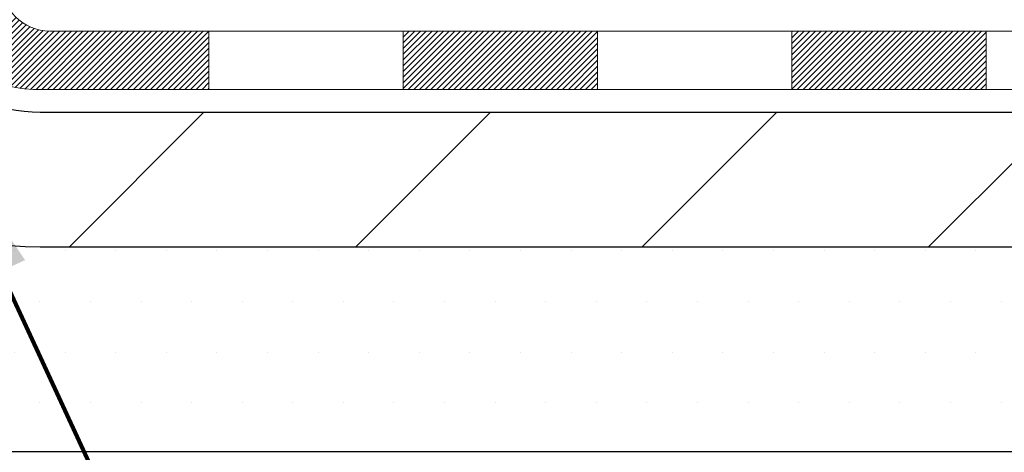
# Model space of a CAD drawing. Extents: x -308 to 3254, y -284 to 1977.
# Drawn here: x 16 to 17, y 9 to 9 of the extents above; entities that cross this region are included whole.
import ezdxf

# ---------------------------------------------------------------- set-up
doc = ezdxf.new("R2010")
doc.units = 0
doc.header["$LTSCALE"] = 5
doc.header["$MEASUREMENT"] = 0
doc.layers.get('DEFPOINTS').update_dxf_attribs({"linetype": 'CONTINUOUS'})
for name, color, linetype, lineweight in [('CONCRETE - H', 130, 'CONTINUOUS', 9), ('DECK COAT - H', 20, 'CONTINUOUS', 20), ('DECK COAT - L', 22, 'CONTINUOUS', 18), ('DIMS', 50, 'CONTINUOUS', 25), ('MIG FOOT - H', 251, 'CONTINUOUS', 20), ('MIG FOOT - L', 7, 'CONTINUOUS', 30), ('PVC SIDESHEET - H', 170, 'CONTINUOUS', 20), ('SETTING BED - H', 210, 'CONTINUOUS', 20), ('TEXT - 4', 241, 'CONTINUOUS', 25)]:
    doc.layers.add(name, color=color, linetype=linetype, lineweight=lineweight)
doc.styles.add('ROMANS', font='romans', dxfattribs={"width": 0.9})
doc.dimstyles.get("Standard").update_dxf_attribs({"dimtxt": 0.18, "dimasz": 0.18, "dimexe": 0.18, "dimexo": 0.0625, "dimgap": 0.09, "dimtad": 0, "dimtih": 1, "dimtoh": 1, "dimdec": 4, "dimzin": 0, "dimdsep": 46, "dimtxsty": 'Standard', "dimcen": 0.09, "dimadec": 0, "dimazin": 0, "dimtfac": 1, "dimtdec": 4, "dimtofl": 0, "dimtmove": 0, "dimatfit": 3, "dimfxl": 1, "dimtolj": 1, "dimtzin": 0, "dimarcsym": 0})

# ---------------------------------------------------------------- blocks, each defined once
blk = doc.blocks.new('*D9')
at = {"layer": 'DEFPOINTS', "color": 0, "transparency": 16777216}
for p in [(18.04819890630597, 12.50167181465122), (15.84968300826949, 8.501671717268664), (24.31896035370892, 8.501671717268662)]:
    blk.add_point(p, dxfattribs=at)
at = {"layer": 'DIMS', "color": 0, "lineweight": -2, "transparency": 16777216}
for p, q in [((18.24819890630597, 12.50167181465122), (24.51896035370892, 12.50167181465122)), ((24.31896035370892, 12.30167181465122), (24.31896035370892, 11.20904985909697)), ((24.31896035370892, 8.701671717268662), (24.31896035370892, 10.27571652576364)), ((16.0496830082695, 8.501671717268664), (24.51896035370892, 8.501671717268662))]:
    blk.add_line(p, q, dxfattribs=at)
at = {"layer": 'DIMS', "color": 0, "transparency": 16777216}
for points in [[(24.28562702037559, 12.30167181465122), (24.35229368704226, 12.30167181465122), (24.31896035370892, 12.50167181465122)], [(24.28562702037559, 8.701671717268662), (24.35229368704226, 8.701671717268662), (24.31896035370892, 8.501671717268662)]]:
    blk.add_solid(points, dxfattribs=at)
at = {"layer": 'DIMS', "color": 0, "transparency": 16777216, "insert": (24.31896035370892, 10.74238319243031), "char_height": 0.2, "attachment_point": 5}
blk.add_mtext('\\A1;4 IN \\P [101.6mm]', dxfattribs=at)

msp = doc.modelspace()

# ---------------------------------------------------------------- hatches: boundary and pattern name
at = {"layer": 'CONCRETE - H'}
h = msp.add_hatch(dxfattribs=at)
h.set_pattern_fill('AR-CONC', color=256, scale=0.19, style=0)
h.set_pattern_definition([(49.99999999999999, (0, 0), (1.362794346941432, -0.1192290564669307), [0.1425, -1.5675]), (355, (0, 0), (-0.2636275338647, 1.429165054030022), [0.114, -1.254]), (100.45144446, (0.1135661939, -0.0099357536), (1.099166808781513, 1.309935982840396), [0.1211063648, -1.3321700128]), (46.18420000000002, (0, 0.38), (2.027758528275987, -0.3144866335068454), [0.21375, -2.351249999999999]), (96.63563549, (0.1689798155, 0.3537927167), (1.775857696781034, 1.850825341471646), [0.1816596498, -1.998256144]), (351.1841639899999, (0, 0.38), (1.775857695604069, 1.850825340512981), [0.171, -1.8810000019]), (21, (0.19, 0.285), (1.134123399025077, -0.7649758922641438), [0.1425, -1.5675]), (326.0000000000001, (0.19, 0.285), (0.4622991306510053, 1.377785085589021), [0.114, -1.254]), (71.45144474, (0.2845102826, 0.2212520094), (1.596422515786945, 0.6128091903320723), [0.121106361, -1.3321700128]), (37.50000000000001, (0, 0), (0.02310372510285227, 0.6324983222794919), [0, -1.2388, 0, -1.273, 0, -1.25875]), (7.499999999999999, (0, 0), (0.4998321211400824, 0.7493822525764845), [0, -0.7258, 0, -1.2103, 0, -0.47975]), (327.5, (-0.4237, 0), (1.014262628727577, -0.04285425629532154), [0, -0.475, 0, -1.482, 0, -1.9665]), (317.5, (-0.6137, 0), (1.108053721750534, 0.1901994664314037), [0, -0.6175, 0, -0.9842, 0, -1.3965])])
edge = h.paths.add_edge_path()
edge.add_line((16.29013457261544, 11.36260671296054), (16.21926857261542, 11.36260671296054))
edge.add_line((16.21926857261542, 11.36260671296054), (16.19197367622201, 11.36260671296054))
edge.add_arc((16.23107957261573, 11.36715926908073), 0.03937000000000422, 122.90315213935239, 186.6402612611409, ccw=False)
edge.add_line((16.20969297598003, 11.40021392660947), (16.5249109164356, 11.60416215808254))
edge.add_arc((16.34722107261405, 11.80285451151008), 0.2665564328767113, 311.8061494065105, 360.0000000001592)
edge.add_line((16.61377750549082, 11.80285451151099), (16.61377750549082, 11.85206811386047))
edge.add_line((16.61377750549082, 11.85206811386024), (16.63265546236789, 11.85206811386024))
edge.add_line((16.63265546236789, 11.85206811386047), (16.70352121039969, 11.85206811386047))
edge.add_line((16.70352121039969, 11.85206811386047), (16.70352121039969, 11.79837424127004))
edge.add_line((16.70352121039969, 11.79837424127004), (16.90234010803761, 11.79837424127004))
edge.add_arc((16.90234010803761, 11.87711439875034), 0.07874015748031658, 270, 360)
edge.add_line((16.9810802655179, 11.87711439875034), (16.9810802655179, 12.50167181465122))
edge.add_line((16.9810802655179, 12.50167181465122), (18.04819890630597, 12.50167181465122))
edge.add_line((18.04819890630597, 12.50167181465122), (23.88174560504831, 12.50173749971987))
edge.add_spline(control_points=[(23.88174560504876, 12.50173749971964), (24.25497932891676, 12.06967736038928), (25.05627482335967, 11.14208743259337), (22.67413241076656, 10.55223656894577), (24.20349289294245, 8.717638535833203), (23.12052585234414, 8.564724492104006), (22.65941415621046, 8.499615904840311)], knot_values=[0, 0, 0, 0, 1.32525399541561, 2.845187847746856, 4.302947006480911, 5.383889389982066, 5.383889389982066, 5.383889389982066, 5.383889389982066], degree=3, periodic=0)
edge.add_line((22.65941415621046, 8.499615904840311), (22.16641250418888, 8.499615904838947))
edge.add_line((22.16641250418888, 8.499615904838947), (22.16641250418843, 8.625599913352062))
edge.add_line((22.16641250418843, 8.625599913351834), (22.16641250418843, 8.696465913351858))
edge.add_line((22.16641250418843, 8.696465913351858), (21.49672880418848, 8.696465913351858))
edge.add_arc((21.49672880418848, 8.73583591335182), 0.03937000000004064, 240.0000000000175, 270, ccw=False)
edge.add_line((21.47704380418872, 8.701740493204852), (21.34128289657065, 8.780122089763381))
edge.add_arc((21.28616489657088, 8.684654913352233), 0.1102359999995382, 420.0000000000148, 450)
edge.add_line((21.28616489657088, 8.794890913351765), (20.37820695554228, 8.794890913351765))
edge.add_arc((20.37820695554228, 8.834260913351955), 0.03937000000006907, 240.0000326786529, 270, ccw=False)
edge.add_line((20.35852197498843, 8.800165481977501), (19.67843476938333, 9.192813496022609))
edge.add_arc((19.61843482865561, 9.088890413347372), 0.1200000000000001, 420.0000326786557, 449.9999999999695)
edge.add_line((19.61843482865561, 9.20889041334749), (19.40699344609584, 9.20889041334749))
edge.add_arc((19.40699344609584, 9.248260413347452), 0.03936999999997778, 224.9999999999982, 269.99999999996896, ccw=False)
edge.add_line((19.37915465212063, 9.220421619372246), (19.26268812798799, 9.336888143504893))
edge.add_arc((19.01298615368114, 9.087186169198276), 0.3531319186158312, 405.0000000000002, 436.097999108942)
edge.add_arc((18.72370156059787, 7.918416395757731), 1.557170273114308, 436.097999108942, 463.9020008910747)
edge.add_arc((18.43441696751461, 9.087186169197366), 0.3531319186166679, 463.9020008910754, 494.9999999999513)
edge.add_line((18.18471499320776, 9.336888143504893), (18.06824846907466, 9.220421619372246))
edge.add_arc((18.04040967509945, 9.248260413347452), 0.03936999999984055, 270, 314.9999999999525, ccw=False)
edge.add_line((18.04040967509945, 9.20889041334749), (16.32950457261541, 9.20889041334749))
edge.add_arc((16.32950457261541, 9.248260413347452), 0.03936999999997681, 179.9999999999715, 270, ccw=False)
edge.add_line((16.29013457261544, 9.248260413347452), (16.29013457261544, 9.855384145555036))
edge.add_arc((16.32950457261541, 9.855384145555036), 0.03937000000013802, 467.3023772370225, 539.9999999999715, ccw=False)
edge.add_line((16.31779536424528, 9.892972592441765), (16.33506830533861, 9.8994985892366))
edge.add_line((16.33506830533861, 9.8994985892366), (16.35224490151313, 9.906212969304988))
edge.add_line((16.35224490151313, 9.906212969304988), (16.36922880784959, 9.913304115920482))
edge.add_line((16.36922880784959, 9.913304115920482), (16.3859236794292, 9.920960412356635))
edge.add_line((16.3859236794292, 9.920960412356635), (16.40223317133268, 9.929370241886772))
edge.add_line((16.40223317133268, 9.929370241886772), (16.41807208565751, 9.938685813607663))
edge.add_line((16.41807208565751, 9.938685813607663), (16.43341261496744, 9.948873093687325))
edge.add_line((16.43341261496744, 9.948873093687325), (16.44824536913347, 9.959838280647546))
edge.add_line((16.44824536913347, 9.959838280647546), (16.46256096655497, 9.971487545332593))
edge.add_line((16.46256096655452, 9.971487545332593), (16.47635002214929, 9.983727109813572))
edge.add_line((16.47635002214929, 9.983727109813572), (16.48960130133264, 9.996490411410832))
edge.add_line((16.4896013013331, 9.996490411410832), (16.50229868288579, 10.0097827942966))
edge.add_line((16.50229868288579, 10.0097827942966), (16.51442881047933, 10.02361087038071))
edge.add_line((16.51442881047933, 10.02361087038048), (16.52599160106911, 10.03794223956561))
edge.add_line((16.52599160106911, 10.03794223956561), (16.53699006215084, 10.0527354182309))
edge.add_line((16.53699006215084, 10.0527354182309), (16.54742720122022, 10.0679489227557))
edge.add_line((16.54742720122022, 10.0679489227557), (16.55730602577341, 10.08354126951917))
edge.add_line((16.55730602577296, 10.08354126951917), (16.56662954330568, 10.09947097490044))
edge.add_line((16.56662954330568, 10.09947097490044), (16.57540082494734, 10.11569659715428))
edge.add_line((16.57540082494734, 10.11569659715428), (16.58362806950299, 10.13218006891384))
edge.add_line((16.58362806950254, 10.13218006891384), (16.59132828521115, 10.14888912005131))
edge.add_line((16.59132828521115, 10.14888912005154), (16.5985193485958, 10.1657920518328))
edge.add_line((16.5985193485958, 10.1657920518328), (16.60521961281665, 10.1828586510253))
edge.add_line((16.60521961281665, 10.1828586510253), (16.61145198857776, 10.20007290856279))
edge.add_line((16.61145198857776, 10.20007290856256), (16.6172419186837, 10.21742670699859))
edge.add_line((16.6172419186837, 10.21742670699859), (16.62261487308342, 10.23491201348338))
edge.add_line((16.62261487308342, 10.23491201348338), (16.62759632172583, 10.2525207951669))
edge.add_line((16.62759632172583, 10.2525207951669), (16.63221173455986, 10.27024501919936))
edge.add_line((16.63221173455986, 10.27024501919936), (16.63648658153397, 10.28807665273075))
edge.add_line((16.63648658153397, 10.28807665273075), (16.64044633259664, 10.30600766291127))
edge.add_line((16.64044633259664, 10.30600766291127), (16.64411645769724, 10.3240300168909))
edge.add_line((16.64411645769724, 10.32403001689113), (16.64752242678423, 10.34213568182008))
edge.add_line((16.64752242678423, 10.34213568182008), (16.6506897098061, 10.36031662484834))
edge.add_line((16.6506897098061, 10.36031662484834), (16.65364377671222, 10.3785648131261))
edge.add_line((16.65364377671222, 10.3785648131261), (16.65641009745059, 10.39687221380359))
edge.add_line((16.65641009745059, 10.39687221380359), (16.6590141419706, 10.41523079403055))
edge.add_line((16.6590141419706, 10.41523079403055), (16.66109843927188, 10.4307763822062))
edge.add_line((16.66109843927188, 10.4307763822062), (16.66111617934121, 10.43077452827538))
edge.add_line((16.66111617934121, 10.43077452827538), (16.66383728215033, 10.45206936173372))
edge.add_line((16.66383728215033, 10.45206936173372), (16.66610731770697, 10.47053328351035))
edge.add_line((16.66610731770697, 10.47053328351012), (16.6683169568405, 10.48901625343683))
edge.add_line((16.6683169568405, 10.48901625343706), (16.67048482399923, 10.50745202381358))
edge.add_arc((16.61183735860595, 10.51437790482851), 0.05905499999902922, 353.264937823596, 366.6781923660619)
edge.add_line((16.67049166949892, 10.52124557099432), (16.6683169568405, 10.53973955622041))
edge.add_line((16.6683169568405, 10.53973955622041), (16.66610731770697, 10.55822252614689))
edge.add_line((16.66610731770697, 10.55822252614689), (16.66383728215033, 10.57668644792329))
edge.add_line((16.66383728215033, 10.57668644792329), (16.66148138022118, 10.59512328869982))
edge.add_line((16.66148138022072, 10.59512328869982), (16.6590141419706, 10.61352501562646))
edge.add_line((16.6590141419706, 10.61352501562646), (16.65641009745059, 10.63188359585342))
edge.add_line((16.65641009745059, 10.63188359585365), (16.65364377671176, 10.65019099653091))
edge.add_line((16.65364377671222, 10.65019099653091), (16.6506897098061, 10.66843918480868))
edge.add_line((16.6506897098061, 10.66843918480868), (16.64752242678423, 10.68662012783693))
edge.add_line((16.64752242678423, 10.68662012783693), (16.64411645769724, 10.70472579276588))
edge.add_line((16.64411645769724, 10.70472579276588), (16.64044633259664, 10.72274814674574))
edge.add_line((16.64044633259664, 10.72274814674574), (16.63648658153397, 10.74067915692626))
edge.add_line((16.63648658153397, 10.74067915692603), (16.63221173455986, 10.75851079045742))
edge.add_line((16.63221173455986, 10.75851079045765), (16.62759632172583, 10.77623501449011))
edge.add_line((16.62759632172583, 10.77623501449011), (16.62261487308342, 10.79384379617363))
edge.add_line((16.62261487308342, 10.79384379617363), (16.6172419186837, 10.81132910265842))
edge.add_line((16.6172419186837, 10.81132910265842), (16.61145198857776, 10.82868290109445))
edge.add_line((16.61145198857776, 10.82868290109445), (16.60521961281665, 10.84589715863194))
edge.add_line((16.60521961281665, 10.84589715863171), (16.5985193485958, 10.86296375782422))
edge.add_line((16.5985193485958, 10.86296375782422), (16.59132828521115, 10.87986668960548))
edge.add_line((16.59132828521115, 10.87986668960548), (16.58362806950254, 10.89657574074317))
edge.add_line((16.58362806950254, 10.89657574074317), (16.57540082494688, 10.91305921250273))
edge.add_line((16.57540082494734, 10.91305921250273), (16.56662954330568, 10.92928483475657))
edge.add_line((16.56662954330568, 10.92928483475657), (16.55730602577296, 10.94521454013784))
edge.add_line((16.55730602577296, 10.94521454013807), (16.54742720121976, 10.96080688690154))
edge.add_line((16.54742720121976, 10.96080688690131), (16.53699006215038, 10.97602039142612))
edge.add_line((16.53699006215038, 10.97602039142612), (16.52599160106865, 10.9908135700914))
edge.add_line((16.52599160106911, 10.9908135700914), (16.51442881047933, 11.00514493927631))
edge.add_line((16.51442881047933, 11.00514493927653), (16.50229868288579, 11.01897301536064))
edge.add_line((16.50229868288579, 11.01897301536042), (16.4896013013331, 11.03226539824618))
edge.add_line((16.4896013013331, 11.03226539824618), (16.47635002214975, 11.04502869984344))
edge.add_line((16.47635002214929, 11.04502869984344), (16.46256096655452, 11.05726826432442))
edge.add_line((16.46256096655452, 11.05726826432442), (16.44824536913347, 11.06891752900947))
edge.add_line((16.44824536913347, 11.06891752900947), (16.43341261496744, 11.07988271596969))
edge.add_line((16.43341261496744, 11.07988271596969), (16.41807208565751, 11.09006999604935))
edge.add_line((16.41807208565751, 11.09006999604935), (16.40241993709242, 11.09927572249967))
edge.add_line((16.40241993709242, 11.09927572249967), (16.40242614986664, 11.09928606028211))
edge.add_line((16.40242614986664, 11.09928606028211), (16.40223317133268, 11.09938556777024))
edge.add_line((16.40223317133268, 11.09938556777024), (16.40241993709242, 11.09927572249967))
edge.add_line((16.40241993709242, 11.09927572249967), (16.36512708573446, 11.03722206114003))
edge.add_line((16.36512708573446, 11.03722206114003), (16.34934241431165, 11.04514940363697))
edge.add_line((16.3493424143121, 11.04514940363697), (16.33200365225139, 11.05311678206112))
edge.add_line((16.33200365225139, 11.05311678206112), (16.3144221753796, 11.06071241883774))
edge.add_line((16.3144221753796, 11.06071241883751), (16.29671934110183, 11.06812218479013))
edge.add_arc((16.32950457261541, 11.17337000800103), 0.1102359999999692, 180.0000000000092, 252.6979232241442, ccw=False)
edge.add_line((16.21926857261542, 11.17337000800103), (16.21926857261542, 11.28726110184198))
edge.add_line((16.21926857261542, 11.28726110184198), (16.29013457261544, 11.28726110184198))
edge.add_line((16.29013457261544, 11.28726110184198), (16.29013457261544, 11.36260671296054))
h.paths.add_polyline_path([(18.77311573974269, 10.19921174417465), (23.12454431117126, 10.19921174417465), (23.12454431117126, 11.16587841084132), (18.77311573974269, 11.16587841084132)], flags=24)
at = {"layer": 'DECK COAT - H'}
h = msp.add_hatch(dxfattribs=at)
h.set_pattern_fill('ANSI31', color=256, scale=0.03937, style=0)
h.set_pattern_definition([(45, (-164.4509221652511, -152.7775671659028), (-0.003479849246914297, 0.003479849246914297), [])])
h.paths.add_polyline_path([(16.86267935201522, 9.20889041334749), (17.098899352015, 9.20889041334749), (17.098899352015, 9.138024413347466), (16.86267935201522, 9.138024413347466)])
h.paths.add_polyline_path([(17.05441125201514, 9.01204041334745), (17.29063125201492, 9.01204041334745), (17.29063125201492, 8.941174413347426), (17.05441125201514, 8.941174413347426)])
h.paths.add_polyline_path([(16.58197125201514, 9.01204041334745), (16.81819125201491, 9.01204041334745), (16.81819125201491, 8.941174413347426), (16.58197125201514, 8.941174413347426)])
edge = h.paths.add_edge_path()
edge.add_arc((16.15233726403267, 9.07109541334762), 0.05905499999999223, 225.0000000000195, 270.0000000000276)
edge.add_line((16.15233726403267, 9.01204041334745), (16.34575125201491, 9.01204041334745))
edge.add_line((16.34575125201491, 9.01204041334745), (16.34575125201491, 8.941174413347426))
edge.add_line((16.34575125201491, 8.941174413347426), (16.13265226403291, 8.941174413347426))
edge.add_arc((16.13265226403155, 9.051410413341046), 0.1102359999936198, 224.9999999980676, 270.00000000072384, ccw=False)
edge.add_line((16.05470364090252, 8.97346179021747), (16.11057907306986, 9.029337222384584))
h.paths.add_polyline_path([(16.02241626403384, 9.457150099337923), (16.09328226403295, 9.456981466315938), (16.09328226403295, 9.220761466315935), (16.02241626403338, 9.22093009933792)])
h.paths.add_polyline_path([(16.39023935201521, 9.20889041334749), (16.62645935201499, 9.20889041334749), (16.62645935201499, 9.138024413347466), (16.39023935201521, 9.138024413347466)])
at = {"layer": 'MIG FOOT - H'}
h = msp.add_hatch(dxfattribs=at)
h.set_pattern_fill('ANSI31', color=256, scale=1.97, style=0)
h.set_pattern_definition([(45, (-925.0376340087241, -425.7598528238505), (-0.1741250448671873, 0.1741250448671873), [])])
h.paths.add_polyline_path([(15.9501977520149, 10.68997433934942), (15.9501977520149, 11.26437790482987), (15.78619775201469, 11.26437790482987), (15.78619775201514, 10.68997433934942)])
h.paths.add_polyline_path([(19.4736977520156, 8.74961540482991), (18.94245078301537, 8.74961540482991), (18.94245078301537, 8.91361540482967), (19.4736977520156, 8.913615404829898)])
edge = h.paths.add_edge_path()
edge.add_line((18.50494772101547, 8.74961540482991), (16.14052775201571, 8.74961540482991))
edge.add_arc((16.14052775201526, 9.103945404829801), 0.3543300000000045, 180, 270, ccw=False)
edge.add_line((15.7861977520156, 9.103945404829801), (15.78619775201514, 10.31497433934919))
edge.add_line((15.78619775201514, 10.31497433934942), (15.9501977520149, 10.31497433934942))
edge.add_line((15.9501977520149, 10.31497433934942), (15.95019775201536, 9.103945404830029))
edge.add_arc((16.14052775201571, 9.103945404829801), 0.1903300000001309, 179.9999999999829, 269.9999999999658)
edge.add_line((16.14052775201526, 8.913615404829898), (18.50494772101501, 8.913615404829898))
edge.add_line((18.50494772101547, 8.913615404829898), (18.50494772101547, 8.74961540482991))
at = {"layer": 'PVC SIDESHEET - H'}
h = msp.add_hatch(dxfattribs=at)
h.set_pattern_fill('ANSI37', color=256, scale=0.59055, style=0)
h.set_pattern_definition([(45, (-173.2944194176471, -152.8772624906103), (-0.05219773870371446, 0.05219773870371446), []), (135, (-173.2944194176471, -152.8772624906103), (-0.05219773870371446, -0.05219773870371446), [])])
edge = h.paths.add_edge_path()
edge.add_line((16.12084126403306, 9.149835413347546), (16.12084126403215, 9.917926437852657))
edge.add_line((16.12084126403215, 9.917926437852657), (16.19170726403217, 9.917926437852657))
edge.add_line((16.19170726403217, 9.917926437852657), (16.19170726403308, 9.149835413347546))
edge.add_arc((16.23107726403305, 9.149835413347319), 0.0393699999999626, 539.999999999876, 630.0000000000828)
edge.add_line((16.23107726403305, 9.110465413347356), (18.08117633639358, 9.110465413347356))
edge.add_arc((18.08117633639358, 9.149835413347319), 0.03936999999984891, 270, 315)
edge.add_line((18.10901513036879, 9.121996619372112), (18.2543096695631, 9.267291158566422))
edge.add_arc((18.43441465893193, 9.087186169197366), 0.254706918616741, 463.9020008910764, 495, ccw=False)
edge.add_arc((18.72369925201519, 7.918416395757731), 1.458745273114345, 450.00000000000114, 463.9020008910778, ccw=False)
edge.add_line((18.72369925201519, 9.377161668872077), (18.72369925201519, 9.306295668872053))
edge.add_arc((18.72369925201519, 7.918416395757731), 1.387879273114407, 450.0000000000023, 463.9020008910806)
edge.add_arc((18.43441465893193, 9.087186169197366), 0.1838409186166517, 463.9020008910817, 495.0000000000188)
edge.add_line((18.30441949871829, 9.217181329410778), (18.15912495952443, 9.071886790216695))
edge.add_arc((18.08117633639358, 9.149835413347546), 0.1102359999999788, 270.0000000000148, 315.0000000000314, ccw=False)
edge.add_line((18.08117633639358, 9.03959941334756), (16.23107726403305, 9.03959941334756))
edge.add_arc((16.23107726403305, 9.149835413347546), 0.1102359999999862, 180, 270, ccw=False)
edge = h.paths.add_edge_path()
edge.add_arc((18.72369925201519, 7.918416395757731), 1.458745273114317, 436.0979991089357, 449.9999999999967, ccw=False)
edge.add_arc((19.01298384509846, 9.087186169197594), 0.254706918616401, 405.00000000000455, 436.097999108944, ccw=False)
edge.add_line((19.19308883446729, 9.267291158566422), (19.3383833736616, 9.121996619372112))
edge.add_arc((19.36622216763681, 9.149835413347546), 0.03937000000000822, 225, 270)
edge.add_line((19.36622216763681, 9.110465413347583), (19.59205948000636, 9.110465413347583))
edge.add_arc((19.59205948000636, 8.990465413347465), 0.1200000000000045, 419.9999999999996, 450, ccw=False)
edge.add_line((19.6520594800063, 9.0943884618016), (20.33214571110466, 8.701740493204852))
edge.add_arc((20.35183071110441, 8.73583591335182), 0.03937000000002219, 239.9999999999545, 269.9999999999586)
edge.add_line((20.35183071110441, 8.696465913351858), (21.29671174769419, 8.696465913351858))
edge.add_line((21.29671174769419, 8.696465913351858), (21.29671174769419, 8.625599913351834))
edge.add_line((21.29671174769419, 8.625599913351834), (20.35183071110441, 8.625599913351834))
edge.add_arc((20.35183071110441, 8.73583591335182), 0.110235999999901, 239.9999999999919, 270.0000000000148, ccw=False)
edge.add_line((20.29671271110419, 8.640368736940218), (19.6145069279296, 9.034240429498823))
edge.add_arc((19.59450692793007, 8.999599413347596), 0.03999999999995874, 419.999999999996, 450)
edge.add_line((19.59450692793007, 9.03959941334756), (19.36622216763681, 9.03959941334756))
edge.add_arc((19.36622216763681, 9.149835413347546), 0.1102359999999862, 225.0000000000313, 270, ccw=False)
edge.add_line((19.28827354450596, 9.071886790216695), (19.14297900531119, 9.217181329411233))
edge.add_arc((19.01298384509846, 9.087186169197821), 0.1838409186162278, 405.0000000000376, 436.0979991089594)
edge.add_arc((18.72369925201519, 7.918416395757731), 1.387879273114349, 436.0979991089393, 449.9999999999953)
edge.add_line((18.72369925201519, 9.306295668872053), (18.72369925201519, 9.377161668872077))
at = {"layer": 'SETTING BED - H', "linetype": 'Continuous'}
h = msp.add_hatch(dxfattribs=at)
h.set_pattern_fill('DOTS', color=256, scale=0.9842500000000001, style=0)
h.set_pattern_definition([(7.016477563892661e-15, (-0.4383175497569027, -0.8513878610597203), (0.0307578125, 0.061515625), [0, -0.061515625])])
h.paths.add_polyline_path([(18.48644044111688, 8.499615904828488), (18.48644044111916, 7.702765954911456), (18.53084247091329, 7.69578198896852), (18.53084247091329, 8.913615404829898), (18.50494772101547, 8.913615404829898), (18.50494772101547, 8.74961540482991), (15.85004051989245, 8.749590381910366), (15.84968300415949, 8.499615904821212)])
h.paths.add_polyline_path([(18.91655603311801, 8.913615404829898), (18.94245078301537, 8.913615404829898), (18.94245078301537, 8.74961540482991), (19.84466950213891, 8.749615404832412), (20.27768133800646, 8.49961590483349), (18.95392305158111, 8.499615904829852), (18.95392305158339, 7.683936562500094), (18.91655603311801, 7.694232202609101)])

# ---------------------------------------------------------------- linework, layer by layer
at = {"layer": 'DECK COAT - L'}
for p, q in [((16.34575125201491, 9.01204041334745), (16.34575125201491, 8.941174413347426)), ((16.58197125201514, 9.01204041334745), (16.58197125201514, 8.941174413347426)), ((16.81819125201491, 9.01204041334745), (16.81819125201491, 8.941174413347426)), ((17.05441125201514, 9.01204041334745), (17.05441125201514, 8.941174413347426)), ((17.29063125201492, 9.01204041334745), (17.29063125201492, 8.941174413347426))]:
    msp.add_line(p, q, dxfattribs=at)
for points in [[(16.13265226403291, 8.941174413347426, -0.414213562373095), (16.02241626403293, 9.051410413347412), (16.02241626403475, 9.932881313692178)], [(16.09328226403295, 9.932881313691723), (16.0932822640325, 9.07109541334762, 0.414213562373095), (16.15233726403267, 9.01204041334745)], [(16.15233726403267, 9.01204041334745), (18.12194530626994, 9.01204041334745, 0.1989123673796998), (18.14978410024514, 9.023571619372206), (18.32390665450112, 9.197694173628179, -0.1365295740960137), (18.39686606169289, 9.238890292186397, -0.1219165551892847), (19.0505324423375, 9.238890292186625, -0.1365295740960137), (19.12349184952882, 9.197694173628179), (19.29761440378479, 9.023571619372206, 0.1989123673796998), (19.32545319776, 9.01204041334745), (19.56568658074139, 9.01204041334745, -0.1316524975874019), (19.62568658074133, 8.995963461801693), (20.30577281183923, 8.603315493204946, 0.1316524975873946), (20.32545781183944, 8.598040913351952), (22.14553394842915, 8.598040913351952)], [(22.14553394842915, 8.527174913351928), (20.32545781183944, 8.527174913351928, -0.1316524975873946), (20.27033981183922, 8.541943736940311), (19.58813402866508, 8.935815429498916, 0.1316524975874622), (19.56813402866464, 8.941174413347426), (19.32545319776, 8.941174413347426, -0.1989123673796998), (19.24750457462915, 8.973461790216561), (19.07338202037317, 9.147584344472534, 0.1365295740960137), (19.03350603956824, 9.170100092559323, 0.1219165551892847), (18.41389246446215, 9.170100092559323, 0.1365295740960137), (18.37401648365676, 9.147584344472534), (18.19989392940079, 8.973461790216561, -0.1989123673796998), (18.12194530626994, 8.941174413347426), (16.13265226403291, 8.941174413347426)]]:
    msp.add_lwpolyline(points, format="xyb", dxfattribs=at)
at = {"layer": 'MIG FOOT - L'}
msp.add_lwpolyline([(18.50494772101547, 8.74961540482991), (16.14052775201526, 8.74961540482991, -0.414213562373095), (15.7861977520156, 9.103945404829801), (15.78619775201514, 10.31497433934942), (15.9501977520149, 10.31497433934942), (15.95019775201536, 9.103945404830029, 0.414213562373095), (16.14052775201526, 8.913615404829898), (18.50494772101547, 8.913615404829898)], format="xyb", close=True, dxfattribs=at)

# ---------------------------------------------------------------- dimensions: what is measured, and where the dimension line sits
at = {"layer": 'DIMS'}
dim = msp.add_linear_dim(base=(24.31896035370892, 8.501671717268662), p1=(18.04819890630597, 12.50167181465122), p2=(15.84968300826949, 8.501671717268664), angle=90, text='<> \\P[]', dimstyle='Standard', override={"dimtxt": 0.2, "dimasz": 0.2, "dimexe": 0.2, "dimexo": 0.2, "dimgap": 0.2, "dimlunit": 5, "dimpost": ' IN', "dimfrac": 2}, dxfattribs=at)
dim.commit()
dim.dimension.update_dxf_attribs({"geometry": '*D9', "text_midpoint": (24.31896035370892, 10.74238319243031), "dimtype": 160})

# ---------------------------------------------------------------- leaders
at = {"layer": 'TEXT - 4'}
msp.add_leader([(16.0081701335439, 8.90151047225504), (16.76683538085445, 7.269005645393463), (16.91417819222261, 7.269005645393463)], dimstyle='Standard', override={"dimtxt": 0.7, "dimasz": 0.2, "dimexe": 0.5, "dimexo": 0.5, "dimtih": 0, "dimtoh": 0, "dimtxsty": 'ROMANS', "dimdle": 0.05, "dimclrd": 256, "dimclre": 256, "dimclrt": 256, "dimtfac": 0.3, "dimlwd": 65535, "dimlwe": 65535}, dxfattribs=at)

doc.saveas('drawing.dxf')
